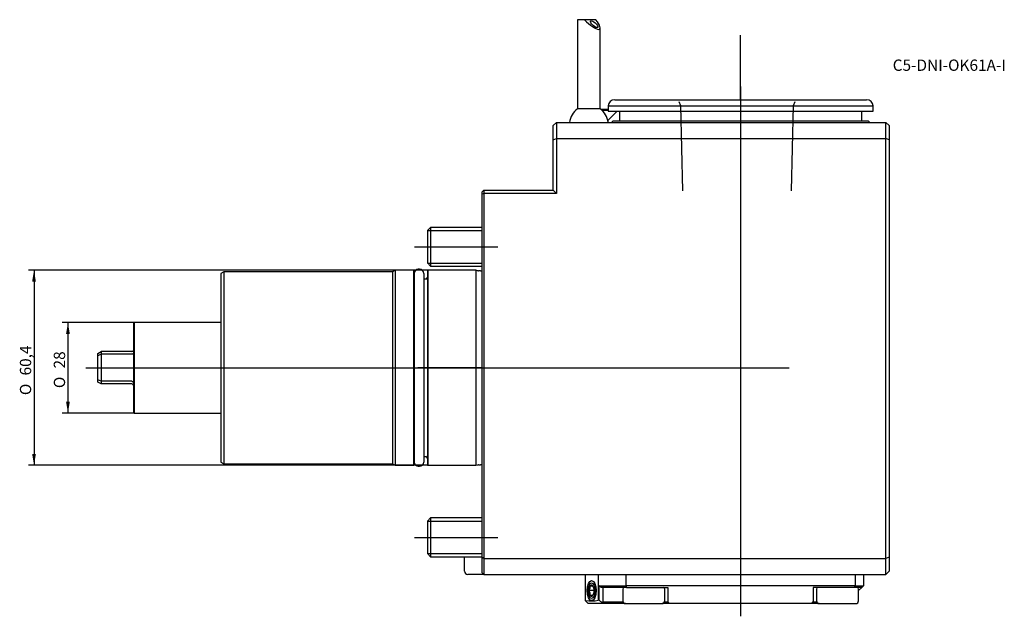
# Model space of a CAD drawing. Units: millimetres. Extents: x -143 to 162, y -77 to 108.
import ezdxf
from ezdxf.enums import TextEntityAlignment as Align
from ezdxf.lldxf.tags import DXFTag

# ---------------------------------------------------------------- set-up
doc = ezdxf.new("R2010")
doc.units = ezdxf.units.MM
for name, color, linetype in [('1', 4, 'Continuous'), ('4', 2, 'CENTER'), ('80', 6, 'Continuous'), ('81', 3, 'Continuous'), ('SK1', 4, 'Continuous'), ('SK2', 7, 'Continuous'), ('SK3', 1, 'DASHED2'), ('SK4', 2, 'CENTER'), ('SK6', 5, 'Continuous')]:
    doc.layers.add(name, color=color, linetype=linetype)
doc.styles.add('SEACAD_Solid_Edge_ANSI1_Symbols', font='semeca1.ttf')
doc.styles.add('SEACAD_txt_shx', font='txt.shx')
tags = doc.linetypes.add('CENTER', pattern=[50.8, 31.75, -6.35, 6.35, -6.35]).pattern_tags.tags
tags[10:11] = [DXFTag(74, 4), DXFTag(75, 0), DXFTag(340, '0'), DXFTag(46, 0.0), DXFTag(50, 0.0), DXFTag(44, 0.0), DXFTag(45, 0.0)]
tags[8:9] = [DXFTag(74, 4), DXFTag(75, 0), DXFTag(340, '0'), DXFTag(46, 0.0), DXFTag(50, 0.0), DXFTag(44, 0.0), DXFTag(45, 0.0)]
tags[6:7] = [DXFTag(74, 4), DXFTag(75, 0), DXFTag(340, '0'), DXFTag(46, 0.0), DXFTag(50, 0.0), DXFTag(44, 0.0), DXFTag(45, 0.0)]
tags[4:5] = [DXFTag(74, 4), DXFTag(75, 0), DXFTag(340, '0'), DXFTag(46, 0.0), DXFTag(50, 0.0), DXFTag(44, 0.0), DXFTag(45, 0.0)]
tags = doc.linetypes.add('DASHED2', pattern=[9.525, 6.35, -3.175]).pattern_tags.tags
tags[6:7] = [DXFTag(74, 4), DXFTag(75, 0), DXFTag(340, '0'), DXFTag(46, 0.0), DXFTag(50, 0.0), DXFTag(44, 0.0), DXFTag(45, 0.0)]
tags[4:5] = [DXFTag(74, 4), DXFTag(75, 0), DXFTag(340, '0'), DXFTag(46, 0.0), DXFTag(50, 0.0), DXFTag(44, 0.0), DXFTag(45, 0.0)]

# ---------------------------------------------------------------- blocks, each defined once
blk = doc.blocks.new('SEANNOT_GROUP')
at = {"layer": 'SK6', "style": 'SEACAD_txt_shx'}
blk.add_text('C5-DNI-OK61A-I', height=3.5, dxfattribs=at).set_placement((127.09, 95.46), align=Align.TOP_LEFT)
blk = doc.blocks.new('GDimGGroup')
at = {"layer": 'SK2'}
for points in [[(-128.88, 10.5), (-127.72, 10.5), (-128.3, 14)], [(-128.88, -10.5), (-128.3, -14), (-127.72, -10.5)]]:
    blk.add_hatch(color=256, dxfattribs=at).paths.add_polyline_path(points)
for p, q in [((-107.83, 14), (-130.05, 14)), ((-128.3, 14), (-128.3, -14)), ((-107.83, -14), (-130.05, -14))]:
    blk.add_line(p, q, dxfattribs=at)
for s, style, p in [('28', 'SEACAD_txt_shx', (-132.68, -0.2)), ('O', 'SEACAD_Solid_Edge_ANSI1_Symbols', (-132.68, -6.29))]:
    blk.add_text(s, height=3.5, rotation=90, dxfattribs=dict(at, style=style)).set_placement(p, align=Align.TOP_LEFT)
blk = doc.blocks.new('GDimGGroup1')
at = {"layer": 'SK2'}
for points in [[(-139.38, 26.7), (-138.22, 26.7), (-138.8, 30.2)], [(-139.38, -26.7), (-138.8, -30.2), (-138.22, -26.7)]]:
    blk.add_hatch(color=256, dxfattribs=at).paths.add_polyline_path(points)
for p, q in [((-16.81, 30.2), (-140.55, 30.2)), ((-138.8, 30.2), (-138.8, -30.2)), ((-16.81, -30.2), (-140.55, -30.2))]:
    blk.add_line(p, q, dxfattribs=at)
for s, style, p in [('60,4', 'SEACAD_txt_shx', (-143.18, -2.37)), ('O', 'SEACAD_Solid_Edge_ANSI1_Symbols', (-143.18, -8.46))]:
    blk.add_text(s, height=3.5, rotation=90, dxfattribs=dict(at, style=style)).set_placement(p, align=Align.TOP_LEFT)

msp = doc.modelspace()

# ---------------------------------------------------------------- linework, layer by layer
at = {"layer": '1'}
for p, q in [((31.7, 107.8), (29.5, 107.8)), ((29.5, 107.8), (29.5, 80.17)), ((35.17, 107.8), (31.7, 107.8)), ((36.5, 80.17), (36.5, 105.27)), ((41, 83), (119, 83)), ((36.5, 80.17), (29.5, 80.17)), ((39, 80), (36.73, 80)), ((39, 79.7), (37.08, 79.7)), ((39, 81.1), (121, 81.1)), ((39, 81.1), (39, 79.5)), ((39, 79.5), (121, 79.5)), ((39, 76.7), (41.8, 79.5)), ((42.5, 79.5), (42.5, 76.5)), ((117.5, 76.5), (117.5, 79.5)), ((121, 79.5), (121, 81.1)), ((39, 76.7), (38.83, 76.7)), ((39, 76), (39, 76.7)), ((40.5, 76.5), (40, 76)), ((40.5, 76.5), (119.5, 76.5)), ((120, 76), (119.5, 76.5)), ((23, 76), (22, 75)), ((22, 70.59), (22, 75)), ((23, 76), (125, 76)), ((23, 76), (23, 71)), ((125, 71), (125, 76)), ((125, 76), (126, 75)), ((126, 75), (126, 70.59)), ((22, 70.59), (23, 71)), ((22, 55), (22, 70.59)), ((23, 71), (125, 71)), ((23, 71), (23, 54)), ((125, -59), (125, 71)), ((126, 70.59), (125, 71)), ((126, 70.59), (126, -58.59)), ((0.5, 55), (0, 54.5)), ((0.5, 55), (22, 55)), ((0.5, 55), (0.5, 54)), ((22, 55), (23, 54)), ((0, 53.79), (0, 54.5)), ((0.5, 54), (0, 53.79)), ((0, -58.79), (0, 53.79)), ((23, 54), (0.5, 54)), ((0.5, 54), (0.5, -59)), ((126.01, 27.85), (126, 27.85)), ((126.01, 26.41), (126, 26.41)), ((126, 25.82), (126.01, 25.82)), ((126, 25.49), (126.01, 25.49)), ((0, -63.5), (0, -58.79)), ((0.5, -59), (0, -58.79)), ((0.5, -59), (125, -59)), ((0.5, -59), (0.5, -64)), ((126, -58.59), (125, -59)), ((125, -64), (125, -59)), ((126, -58.59), (126, -63)), ((0.5, -64), (0, -63.5)), ((0.5, -64), (125, -64)), ((32, -72.04), (32, -64)), ((35.91, -64), (35.91, -72)), ((44.5, -64), (44.5, -67.5)), ((115.5, -64), (115.5, -67.5)), ((118, -64), (118, -67.5)), ((126, -63), (125, -64)), ((32.96, -67.59), (32.89, -67.88)), ((32.89, -70.12), (32.96, -70.41)), ((34.63, -69), (33.06, -69)), ((33.45, -67.5), (34.24, -67.5)), ((36.18, -72), (36.18, -67.5)), ((36.18, -67.5), (44.5, -67.5)), ((36.78, -68), (36.18, -67.5)), ((44.7, -68), (36.78, -68)), ((37.41, -72.5), (37.41, -68)), ((43.5, -68.5), (43.5, -72.2)), ((115.5, -67.5), (44.5, -67.5)), ((44.5, -67.5), (44.7, -68)), ((44.7, -68), (57.5, -68)), ((56.5, -72.2), (56.5, -68.5)), ((57.5, -68), (57.5, -72.5)), ((102.5, -68), (102.5, -72.5)), ((115.3, -68), (102.5, -68)), ((103.5, -68.5), (103.5, -72.2)), ((115.3, -68), (115.5, -67.5)), ((117.5, -68), (115.3, -68)), ((115.5, -67.5), (118, -67.5)), ((116.5, -69), (117.5, -68)), ((116.5, -72.2), (116.5, -68.5)), ((118, -67.5), (117.5, -68)), ((32, -72.2), (32, -72.04)), ((32.8, -73), (32, -72.2)), ((37.11, -73), (32.8, -73)), ((34.24, -70.5), (33.45, -70.5)), ((36.18, -72), (35.91, -72)), ((37, -72.69), (37.41, -72.5)), ((37.11, -73), (37, -72.69)), ((44.3, -73), (37.11, -73)), ((37.41, -72.5), (43.56, -72.5)), ((44.3, -73), (55.7, -73)), ((58, -73), (55.7, -73)), ((56.44, -72.5), (57.5, -72.5)), ((57.5, -72.5), (58, -73)), ((102, -73), (58, -73)), ((102, -73), (102.5, -72.5)), ((104.3, -73), (102, -73)), ((102.5, -72.5), (103.56, -72.5)), ((104.3, -73), (115.7, -73))]:
    msp.add_line(p, q, dxfattribs=at)
for centre, radius, start, end in [((41, 81), 2, 90, 177.134), ((119, 81), 2, 2.866, 90), ((33, 75.3), 6, 125.6853, 173.3002), ((33, 75.3), 6, 6.6998, 54.3147), ((30.8, -67.61), 2.66, 328.3483, 2.2767), ((30.8, -70.39), 2.66, 357.7184, 31.6566), ((31.98, -68.89), 2.66, 13.0479, 31.6517), ((31.98, -69.11), 2.66, 328.3434, 346.9252), ((44, -68.5), 0.5, 90, 180), ((56, -68.5), 0.5, 0, 90), ((104, -68.5), 0.5, 90, 180), ((116, -68.5), 0.5, 0, 90), ((33.85, -61.38), 10.82, 260.1722, 281.0185), ((44.3, -72.2), 0.8, 180, 270), ((55.7, -72.2), 0.8, 270, 0), ((104.3, -72.2), 0.8, 180, 270), ((115.7, -72.2), 0.8, 270, 0)]:
    msp.add_arc(centre, radius, start, end, dxfattribs=at)
for centre, major_axis, ratio, start_param, end_param in [((33, 108.3), (-3.38, 3.38), 0.267949, 1.452345, 4.307242), ((33.85, -69), (0, 1.73), 0.45399, 0.523599, 1.570796), ((33.85, -69), (0, -1.73), 0.45399, 4.712389, 5.759587), ((33.85, -69), (0, -1.73), 0.45399, 2.617994, 3.665191), ((33.85, -69), (0, 1.73), 0.45399, 4.712389, 5.759587), ((33.85, -69), (0, -1.73), 0.45399, 0.523599, 1.570796), ((33.85, -69), (0, 1.73), 0.45399, 2.617994, 3.665191)]:
    msp.add_ellipse(centre, major_axis=major_axis, ratio=ratio, start_param=start_param, end_param=end_param, dxfattribs=at)
for centre, major_axis, ratio in [((34.66, 106.39), (1.13, -0.98), 0.353553), ((33.85, -69), (0, -3.1), 0.45399), ((33.85, -69), (0, -2.39), 0.45399)]:
    msp.add_ellipse(centre, major_axis=major_axis, ratio=ratio, dxfattribs=at)
msp.add_open_spline([(37, -72.69), (36.73, -72.46), (36.45, -72.23), (36.18, -72)], degree=3, dxfattribs=at)
at = {"layer": '4'}
msp.add_line((80, 87.1), (80, 50.59), dxfattribs=at)
at = {"layer": '80'}
msp.add_line((0, 0), (-20, 0), dxfattribs=at)
msp.add_point((0, 0), dxfattribs=at)
at = {"layer": '81'}
msp.add_line((80, 83), (80, 103), dxfattribs=at)
msp.add_point((80, 83), dxfattribs=at)
at = {"layer": 'SK1'}
for p, q in [((-16, 43.5), (-17, 42.5)), ((-16, 43.5), (-16, 31.5)), ((0, 43.5), (-16, 43.5)), ((-17, 42.5), (-17, 32.5)), ((-16.95, 42.55), (0, 42.55)), ((-19.4, 30.5), (-19.8, 30.5)), ((-17, 32.5), (-16, 31.5)), ((-16.95, 32.45), (0, 32.45)), ((-16, 31.5), (0, 31.5)), ((-80, 29.75), (-81, 29.17)), ((-81, 29.17), (-81, -29.17)), ((-80, 29.75), (-80, -29.75)), ((-27.78, 29.75), (-80, 29.75)), ((-27, 30.2), (-27.78, 29.75)), ((-27.78, 29.75), (-27.78, -29.75)), ((-27, 30.2), (-27, -30.2)), ((-21.29, 30.2), (-27, 30.2)), ((-21.29, 30.2), (-21.29, -30.2)), ((-21.1, 30), (-21.1, -30)), ((-18.1, 29.2), (-18.1, -29.2)), ((-17.5, 27.5), (-18.1, 27.5)), ((-17, 30), (-17, -30)), ((-16.81, 30.2), (-16.81, -30.2)), ((-2, 30.2), (-16.81, 30.2)), ((-2, 30.2), (-2, -30.2)), ((-1.33, 30.02), (-2, 30.2)), ((-0.5, 30), (-1.17, 30)), ((-107.83, 14), (-108, 13.9)), ((-108, 13.9), (-108, 4.79)), ((-107.83, 14), (-107.83, -14)), ((-81, 14), (-107.83, 14)), ((-119, 4.42), (-118, 5)), ((-119, 3.73), (-119, 4.42)), ((-118, 4.18), (-119, 3.73)), ((-119, -3.73), (-119, 3.73)), ((-108.5, 5), (-118, 5)), ((-118, 5), (-118, 4.18)), ((-108.5, 4.18), (-118, 4.18)), ((-118, 4.18), (-118, -4.18)), ((-108, 4.79), (-108, -4.79)), ((-119, -4.42), (-119, -3.73)), ((-118, -4.18), (-119, -3.73)), ((-118, -5), (-119, -4.42)), ((-108.5, -4.18), (-118, -4.18)), ((-118, -4.18), (-118, -5)), ((-108.5, -5), (-118, -5)), ((-108, -4.79), (-108, -13.9)), ((-108, -13.9), (-107.83, -14)), ((-107.83, -14), (-81, -14)), ((-81, -29.17), (-80, -29.75)), ((-80, -29.75), (-27.78, -29.75)), ((-27.78, -29.75), (-27, -30.2)), ((-27, -30.2), (-21.29, -30.2)), ((-18.1, -27.5), (-17.5, -27.5)), ((-16.81, -30.2), (-2, -30.2)), ((-2, -30.2), (-1.33, -30.02)), ((-1.17, -30), (-0.5, -30)), ((-19.8, -30.5), (-19.4, -30.5)), ((-16, -46.5), (-17, -47.5)), ((-17, -47.5), (-17, -57.5)), ((-16.95, -47.45), (0, -47.45)), ((-16, -46.5), (-16, -58.5)), ((0, -46.5), (-16, -46.5)), ((-17, -57.5), (-16, -58.5)), ((-16.95, -57.55), (0, -57.55)), ((-16, -58.5), (0, -58.5)), ((-5.5, -63), (-5.5, -58.5)), ((0.5, -64), (-4.5, -64))]:
    msp.add_line(p, q, dxfattribs=at)
for centre, radius, start, end in [((-19.8, 29.2), 1.3, 90, 180), ((-19.4, 29.2), 1.3, 0, 90), ((-21.3, 30), 0.2, 0, 87.134), ((-17.5, 28), 0.5, 270, 0), ((-16.8, 30), 0.2, 92.866, 180), ((-1.17, 30.6), 0.6, 255, 270), ((-0.5, 30.6), 0.6, 270, 326.4427), ((-108.5, 5.5), 0.5, 270, 360), ((-108.5, -5.5), 0.5, 0, 90), ((-21.3, -30), 0.2, 272.866, 0), ((-19.8, -29.2), 1.3, 180, 270), ((-19.4, -29.2), 1.3, 270, 0), ((-17.5, -28), 0.5, 0, 90), ((-16.8, -30), 0.2, 180, 267.134), ((-1.17, -30.6), 0.6, 90, 105), ((-0.5, -30.6), 0.6, 33.5573, 90), ((-4.5, -63), 1, 180, 270)]:
    msp.add_arc(centre, radius, start, end, dxfattribs=at)
for points, knots in [([(-108, 4.79), (-108, 4.64), (-108.04, 4.5), (-108.17, 4.33), (-108.22, 4.27), (-108.35, 4.2), (-108.42, 4.18), (-108.5, 4.18)], [0, 0, 0, 0, 0.5, 0.5, 0.75, 0.75, 1, 1, 1, 1]), ([(-108.5, -4.18), (-108.42, -4.18), (-108.35, -4.2), (-108.22, -4.27), (-108.17, -4.33), (-108.04, -4.5), (-108, -4.64), (-108, -4.79)], [0, 0, 0, 0, 0.25, 0.25, 0.5, 0.5, 1, 1, 1, 1])]:
    msp.add_open_spline(points, degree=3, knots=knots, dxfattribs=at)
at = {"layer": 'SK3'}
for p, q in [((60.88, 82.5), (61.36, 81.19)), ((96.4, 81.19), (96.88, 82.5)), ((61.36, 81.19), (62.01, 54.85)), ((95.75, 54.85), (96.4, 81.19))]:
    msp.add_line(p, q, dxfattribs=at)
at = {"layer": 'SK4'}
for p, q in [((80, 87.1), (80, -76.95)), ((-21, 37.5), (4.83, 37.5)), ((-122.74, 0), (95.01, 0)), ((-21, -52.5), (4.83, -52.5))]:
    msp.add_line(p, q, dxfattribs=at)

# ---------------------------------------------------------------- block references
at = {"layer": 'SK2'}
for name in ['GDimGGroup1', 'GDimGGroup']:
    msp.add_blockref(name, (0, 0), dxfattribs=at)
at = {"layer": 'SK6'}
msp.add_blockref('SEANNOT_GROUP', (0, 0), dxfattribs=at)

doc.saveas('drawing.dxf')
